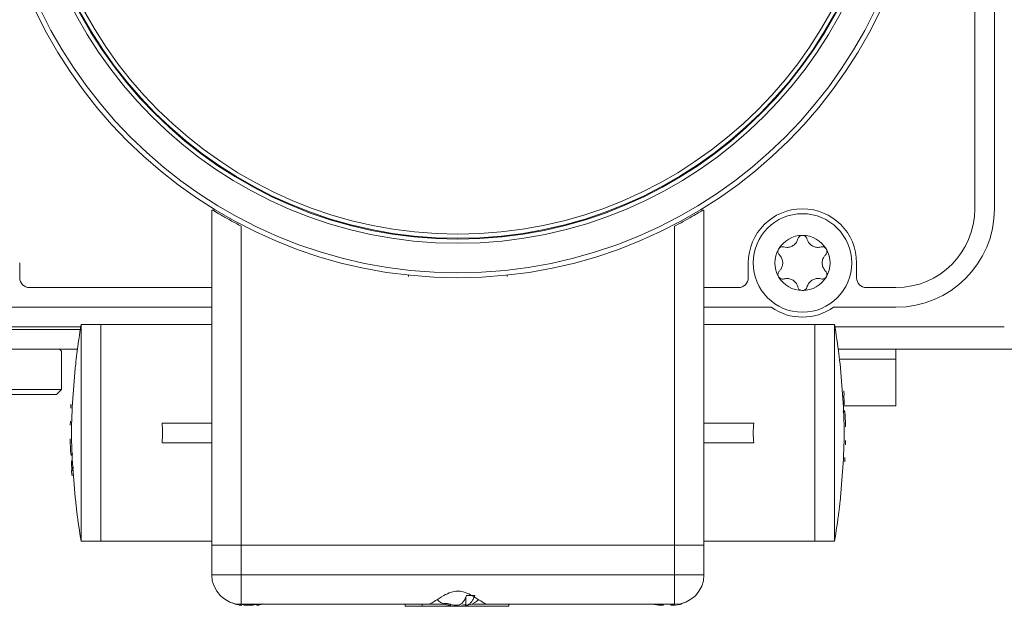
# Model space of a CAD drawing. Units: millimetres. Extents: x -2159 to 2602, y -2180 to 909.
# Drawn here: x 621 to 721, y -2068 to -2008 of the extents above; entities that cross this region are included whole.
import ezdxf

# ---------------------------------------------------------------- set-up
doc = ezdxf.new("R2010")
doc.units = ezdxf.units.MM

msp = doc.modelspace()

# ---------------------------------------------------------------- linework, layer by layer
at = {"color": 7, "linetype": 'Continuous', "lineweight": 15}
for p, q in [((719.52, -1946.154), (719.52, -2027.154)), ((717.52, -2027.154), (717.52, -1993.154)), ((640.159, -2027.304), (640.02, -2027.304)), ((640.02, -2027.304), (640.02, -2061.304)), ((690.02, -2027.304), (689.882, -2027.304)), ((690.02, -2061.304), (690.02, -2027.304)), ((620.52, -2032.654), (620.52, -2034.154)), ((694.52, -2034.154), (694.52, -2032.654)), ((705.52, -2032.654), (705.52, -2034.154)), ((660.02, -2033.89), (660.02, -2034.041)), ((670.02, -2034.041), (670.02, -2033.89)), ((621.52, -2035.154), (640.02, -2035.154)), ((690.02, -2035.154), (693.52, -2035.154)), ((706.52, -2035.154), (709.52, -2035.154)), ((640.02, -2037.154), (618.183, -2037.154)), ((696.858, -2037.154), (690.02, -2037.154)), ((709.52, -2037.154), (703.183, -2037.154)), ((628.77, -2038.904), (626.77, -2038.904)), ((626.77, -2060.904), (626.77, -2038.904)), ((640.02, -2038.904), (628.77, -2038.904)), ((628.77, -2038.904), (628.77, -2060.904)), ((701.27, -2038.904), (690.02, -2038.904)), ((703.27, -2038.904), (701.27, -2038.904)), ((701.27, -2049.904), (701.27, -2038.904)), ((701.27, -2038.904), (701.27, -2060.904)), ((703.27, -2038.904), (703.27, -2060.904)), ((626.727, -2039.154), (603.313, -2039.154)), ((626.685, -2039.404), (603.355, -2039.404)), ((720.52, -2039.154), (703.313, -2039.154)), ((626.384, -2041.404), (603.657, -2041.404)), ((624.77, -2041.604), (624.57, -2041.404)), ((624.77, -2045.504), (624.77, -2041.604)), ((722.02, -2041.404), (703.657, -2041.404)), ((709.52, -2047.154), (709.52, -2042.404)), ((605.27, -2045.504), (624.77, -2045.504)), ((624.27, -2046.004), (624.77, -2045.504)), ((704.232, -2045.623), (704.263, -2046.073)), ((615.02, -2046.004), (624.27, -2046.004)), ((625.707, -2047.397), (625.727, -2046.972)), ((704.219, -2046.073), (704.236, -2046.365)), ((625.657, -2049.126), (625.665, -2048.7)), ((634.975, -2048.904), (640.02, -2048.904)), ((695.066, -2048.904), (690.02, -2048.904)), ((701.27, -2060.904), (701.27, -2049.904)), ((634.975, -2050.904), (640.02, -2050.904)), ((695.066, -2050.904), (690.02, -2050.904)), ((704.384, -2050.683), (704.376, -2051.108)), ((704.334, -2052.411), (704.314, -2052.837)), ((625.778, -2053.736), (625.979, -2053.736)), ((625.808, -2054.186), (625.778, -2053.736)), ((625.822, -2053.736), (625.804, -2053.444)), ((625.808, -2054.186), (626.009, -2054.186)), ((626.77, -2060.904), (628.77, -2060.904)), ((628.77, -2060.904), (640.02, -2060.904)), ((690.02, -2060.904), (701.27, -2060.904)), ((701.27, -2060.904), (703.27, -2060.904)), ((640.02, -2061.304), (643.02, -2061.304)), ((640.02, -2061.304), (640.02, -2064.304)), ((687.02, -2061.304), (643.02, -2061.304)), ((687.02, -2061.304), (690.02, -2061.304)), ((690.02, -2064.304), (690.02, -2061.304)), ((665.828, -2066.596), (665.828, -2067.404)), ((642.935, -2067.392), (642.734, -2067.315)), ((642.8, -2067.389), (643.068, -2067.407)), ((642.976, -2067.404), (642.976, -2067.304)), ((643.331, -2067.392), (642.976, -2067.305)), ((643.02, -2067.304), (662.062, -2067.304)), ((643.597, -2067.315), (643.799, -2067.392)), ((644.209, -2067.392), (644.548, -2067.309)), ((659.663, -2067.304), (659.663, -2067.504)), ((661.408, -2067.504), (659.663, -2067.504)), ((661.408, -2067.304), (661.408, -2067.504)), ((665.645, -2067.504), (661.408, -2067.504)), ((662.062, -2067.304), (663.699, -2067.304)), ((663.657, -2067.235), (663.876, -2067.235)), ((664.077, -2067.392), (663.743, -2067.315)), ((664.291, -2067.315), (664.626, -2067.392)), ((665.749, -2067.315), (665.415, -2067.392)), ((670.211, -2067.504), (665.645, -2067.504)), ((666.453, -2067.304), (667.978, -2067.304)), ((667.978, -2067.304), (687.02, -2067.304)), ((670.211, -2067.304), (670.211, -2067.504)), ((685.403, -2067.392), (685.008, -2067.315)), ((685.161, -2067.315), (685.556, -2067.392)), ((686.883, -2067.304), (686.883, -2067.404)), ((687.137, -2067.392), (687.533, -2067.315)), ((687.787, -2067.234), (687.93, -2067.163))]:
    msp.add_line(p, q, dxfattribs=at)
at = {"color": 8, "linetype": 'Continuous', "lineweight": 0}
for p, q in [((643.02, -2061.304), (643.02, -2028.922)), ((687.02, -2028.922), (687.02, -2061.304)), ((709.52, -2042.404), (703.799, -2042.404)), ((704.321, -2047.749), (704.12, -2047.749)), ((625.72, -2052.06), (625.921, -2052.06)), ((626.005, -2053.444), (625.804, -2053.444)), ((643.02, -2064.304), (643.02, -2061.304)), ((687.02, -2061.304), (687.02, -2064.304)), ((643.02, -2064.304), (640.02, -2064.304)), ((687.02, -2064.304), (643.02, -2064.304)), ((643.02, -2064.304), (643.02, -2067.304)), ((687.02, -2067.304), (687.02, -2064.304)), ((690.02, -2064.304), (687.02, -2064.304)), ((642.734, -2067.291), (642.734, -2067.315)), ((642.935, -2067.303), (642.935, -2067.392)), ((643.331, -2067.304), (643.331, -2067.392)), ((644.713, -2067.392), (644.713, -2067.304)), ((663.743, -2067.235), (663.743, -2067.315)), ((686.642, -2067.304), (686.642, -2067.392)), ((686.887, -2067.392), (686.887, -2067.304))]:
    msp.add_line(p, q, dxfattribs=at)
at = {"color": 7, "linetype": 'Continuous', "lineweight": 15, "flags": 128}
for points in [[(642.111, -2067.163), (642.413, -2067.297), (642.698, -2067.372)], [(644.767, -2067.385), (645.056, -2067.32), (645.105, -2067.304)]]:
    msp.add_lwpolyline(points, dxfattribs=at)
at = {"color": 7, "linetype": 'Continuous', "lineweight": 15}
for centre, radius in [((665.02, -1986.654), 47.5), ((665.02, -1986.654), 47), ((665.02, -1986.654), 44), ((665.02, -1986.654), 43.575), ((665.02, -1986.654), 43.5), ((665.02, -1986.654), 43.075), ((700.02, -2032.654), 5)]:
    msp.add_circle(centre, radius, dxfattribs=at)
for centre, radius, start, end in [((700.02, -2032.654), 5.5, 360, 180), ((709.52, -2027.154), 10, 270, 360), ((709.52, -2027.154), 8, 270, 360), ((700.02, -2032.654), 2.8, 90, 150.00009), ((700.02, -2032.654), 2.8, 30, 90), ((700.02, -2032.654), 2.8, 150.00009, 209.99991), ((700.02, -2032.654), 2.8, 330, 30), ((621.52, -2034.154), 1, 180, 270), ((693.52, -2034.154), 1, 270, 360), ((700.02, -2032.654), 2.8, 209.99991, 270), ((700.02, -2032.654), 2.8, 270, 330), ((706.52, -2034.154), 1, 180, 270), ((700.02, -2032.654), 5.5, 234.9032, 305.0968), ((693.767, -2050.54), 68, 170.14711, 172.71538), ((636.273, -2050.54), 68, 7.28666, 9.85289), ((624.02, -2049.904), 11, 354.78409, 5.21591), ((706.02, -2049.904), 11, 174.78409, 185.21591), ((693.767, -2049.268), 68, 187.28666, 189.85289), ((636.273, -2049.268), 68, 350.14711, 352.71538), ((643.02, -2064.304), 3, 180, 270), ((687.02, -2064.304), 3, 270, 360), ((664.318, -2065.407), 2, 225.28993, 253.04631), ((665.723, -2065.407), 2, 286.01228, 314.73072), ((664.318, -2065.407), 2, 253.04631, 270), ((665.723, -2065.407), 2, 270, 286.01228)]:
    msp.add_arc(centre, radius, start, end, dxfattribs=at)
for points, knots in [([(643.02, -2028.922), (642.642, -2028.721), (641.885, -2028.319), (640.914, -2027.76), (640.368, -2027.432), (640.197, -2027.328), (640.159, -2027.304)], [0, 0, 0, 0, 0.310084, 0.620588, 0.91438, 1, 1, 1, 1]), ([(689.882, -2027.304), (689.753, -2027.383), (689.495, -2027.54), (688.784, -2027.959), (687.945, -2028.433), (687.318, -2028.764), (687.02, -2028.922)], [0, 0, 0, 0, 0.243855, 0.486696, 0.756305, 1, 1, 1, 1]), ([(699.561, -2030.209), (699.58, -2030.158), (699.617, -2030.057), (699.733, -2029.941), (699.872, -2029.867), (699.973, -2029.858), (700.02, -2029.854)], [0, 0, 0, 0, 0.258982, 0.517988, 0.774791, 1, 1, 1, 1]), ([(700.02, -2029.854), (700.073, -2029.859), (700.179, -2029.87), (700.32, -2029.95), (700.428, -2030.066), (700.463, -2030.162), (700.48, -2030.209)], [0, 0, 0, 0, 0.253226, 0.506423, 0.760717, 1, 1, 1, 1]), ([(699.561, -2030.209), (699.516, -2030.331), (699.426, -2030.574), (699.148, -2030.859), (698.804, -2031.037), (698.449, -2031.095), (698.229, -2031.053), (698.132, -2031.034)], [0, 0, 0, 0, 0.212337, 0.424848, 0.632606, 0.837254, 1, 1, 1, 1]), ([(701.908, -2031.034), (701.781, -2031.056), (701.525, -2031.1), (701.139, -2031.001), (700.813, -2030.792), (700.585, -2030.514), (700.512, -2030.302), (700.48, -2030.209)], [0, 0, 0, 0, 0.212334, 0.424852, 0.632607, 0.83727, 1, 1, 1, 1]), ([(697.673, -2031.83), (697.638, -2031.788), (697.57, -2031.705), (697.527, -2031.546), (697.533, -2031.389), (697.575, -2031.297), (697.595, -2031.254)], [0, 0, 0, 0, 0.258966, 0.518044, 0.774762, 1, 1, 1, 1]), ([(697.595, -2031.254), (697.626, -2031.211), (697.688, -2031.124), (697.829, -2031.043), (697.982, -2031.007), (698.083, -2031.025), (698.132, -2031.034)], [0, 0, 0, 0, 0.253246, 0.506436, 0.760744, 1, 1, 1, 1]), ([(697.673, -2031.83), (697.756, -2031.929), (697.922, -2032.129), (698.029, -2032.512), (698.012, -2032.899), (697.885, -2033.236), (697.738, -2033.404), (697.673, -2033.479)], [0, 0, 0, 0, 0.212324, 0.424852, 0.632615, 0.837265, 1, 1, 1, 1]), ([(701.908, -2031.034), (701.961, -2031.025), (702.068, -2031.006), (702.227, -2031.049), (702.36, -2031.133), (702.418, -2031.215), (702.445, -2031.254)], [0, 0, 0, 0, 0.258952, 0.517975, 0.774745, 1, 1, 1, 1]), ([(702.368, -2033.479), (702.285, -2033.379), (702.119, -2033.18), (702.011, -2032.797), (702.029, -2032.409), (702.156, -2032.073), (702.303, -2031.904), (702.368, -2031.83)], [0, 0, 0, 0, 0.212324, 0.424852, 0.632615, 0.837265, 1, 1, 1, 1]), ([(702.445, -2031.254), (702.467, -2031.303), (702.511, -2031.4), (702.512, -2031.562), (702.466, -2031.713), (702.4, -2031.792), (702.368, -2031.83)], [0, 0, 0, 0, 0.253188, 0.506467, 0.760722, 1, 1, 1, 1]), ([(697.595, -2034.054), (697.573, -2034.006), (697.529, -2033.909), (697.529, -2033.747), (697.575, -2033.595), (697.641, -2033.517), (697.673, -2033.479)], [0, 0, 0, 0, 0.253279, 0.506466, 0.760726, 1, 1, 1, 1]), ([(702.368, -2033.479), (702.402, -2033.52), (702.471, -2033.603), (702.514, -2033.762), (702.508, -2033.92), (702.465, -2034.011), (702.445, -2034.054)], [0, 0, 0, 0, 0.258966, 0.518044, 0.774762, 1, 1, 1, 1]), ([(698.132, -2034.275), (698.079, -2034.284), (697.973, -2034.302), (697.814, -2034.26), (697.681, -2034.176), (697.623, -2034.093), (697.595, -2034.054)], [0, 0, 0, 0, 0.2589685, 0.5180193, 0.7748054, 1, 1, 1, 1]), ([(698.132, -2034.275), (698.26, -2034.253), (698.516, -2034.209), (698.902, -2034.307), (699.228, -2034.516), (699.456, -2034.795), (699.529, -2035.006), (699.561, -2035.1)], [0, 0, 0, 0, 0.212327, 0.424849, 0.6326, 0.837239, 1, 1, 1, 1]), ([(700.48, -2035.1), (700.525, -2034.978), (700.614, -2034.734), (700.893, -2034.45), (701.237, -2034.271), (701.592, -2034.213), (701.811, -2034.256), (701.908, -2034.275)], [0, 0, 0, 0, 0.212335, 0.424846, 0.632607, 0.837254, 1, 1, 1, 1]), ([(702.445, -2034.054), (702.414, -2034.098), (702.352, -2034.184), (702.212, -2034.266), (702.058, -2034.302), (701.957, -2034.284), (701.908, -2034.275)], [0, 0, 0, 0, 0.253257, 0.506457, 0.760756, 1, 1, 1, 1]), ([(700.02, -2035.454), (699.967, -2035.449), (699.861, -2035.439), (699.721, -2035.358), (699.613, -2035.243), (699.578, -2035.146), (699.561, -2035.1)], [0, 0, 0, 0, 0.253247, 0.5064604, 0.7607016, 1, 1, 1, 1]), ([(700.48, -2035.1), (700.461, -2035.15), (700.424, -2035.251), (700.308, -2035.368), (700.168, -2035.441), (700.067, -2035.45), (700.02, -2035.454)], [0, 0, 0, 0, 0.258985, 0.517981, 0.774781, 1, 1, 1, 1]), ([(626.02, -2041.404), (625.979, -2041.404), (625.897, -2041.404), (625.244, -2041.404), (624.224, -2041.404), (622.859, -2041.404), (621.707, -2041.404), (621.132, -2041.404)], [0, 0, 0, 0, 0.200001, 0.4, 0.6, 0.8, 1, 1, 1, 1]), ([(626.317, -2041.917), (626.317, -2041.914), (626.318, -2041.901), (626.308, -2041.994), (626.286, -2042.187), (626.255, -2042.468), (626.226, -2042.722), (626.21, -2042.869), (626.206, -2042.904)], [0, 0, 0, 0, 0.077073, 0.289732, 0.502711, 0.71668, 0.931947, 1, 1, 1, 1]), ([(703.835, -2042.904), (703.822, -2042.791), (703.797, -2042.566), (703.763, -2042.264), (703.738, -2042.04), (703.724, -2041.915), (703.724, -2041.917), (703.724, -2041.917)], [0, 0, 0, 0, 0.216495, 0.433031, 0.64893, 0.863564, 1, 1, 1, 1]), ([(709.52, -2042.404), (709.52, -2042.244), (709.52, -2041.922), (709.52, -2041.513), (709.52, -2041.439), (709.52, -2041.404)], [0, 0, 0, 0, 0.340675, 0.687293, 1, 1, 1, 1]), ([(626.206, -2042.904), (625.996, -2045.238), (625.578, -2049.905), (625.996, -2054.572), (626.206, -2056.904)], [0, 0, 0, 0, 0.5001379, 1, 1, 1, 1]), ([(703.835, -2056.904), (704.044, -2054.57), (704.463, -2049.904), (704.044, -2045.237), (703.835, -2042.904)], [0, 0, 0, 0, 0.5001336, 1, 1, 1, 1]), ([(704.236, -2046.365), (704.239, -2046.416), (704.245, -2046.519), (704.253, -2046.675), (704.258, -2046.779), (704.26, -2046.831)], [0, 0, 0, 0, 0.325993, 0.66219, 1, 1, 1, 1]), ([(704.26, -2046.831), (704.262, -2046.899), (704.265, -2046.982), (704.265, -2047.052), (704.265, -2047.064)], [0, 0, 0, 0, 0.823917, 1, 1, 1, 1]), ([(704.264, -2047.154), (704.37, -2047.154), (705.503, -2047.154), (707.289, -2047.154), (709.165, -2047.154), (709.402, -2047.154), (709.52, -2047.154)], [0, 0, 0, 0, 0.03349, 0.355661, 0.677829, 1, 1, 1, 1]), ([(704.28, -2047.635), (704.283, -2047.63), (704.296, -2047.61), (704.31, -2047.689), (704.321, -2047.749)], [0, 0, 0, 0, 0.255729, 1, 1, 1, 1]), ([(704.356, -2048.138), (704.35, -2048.05), (704.339, -2047.888), (704.327, -2047.792), (704.321, -2047.749)], [0, 0, 0, 0, 0.54392, 1, 1, 1, 1]), ([(704.356, -2048.138), (704.361, -2048.229), (704.373, -2048.46), (704.383, -2048.868), (704.383, -2049.152), (704.382, -2049.289)], [0, 0, 0, 0, 0.252927, 0.638846, 1, 1, 1, 1]), ([(625.685, -2051.67), (625.68, -2051.579), (625.668, -2051.349), (625.658, -2050.94), (625.658, -2050.657), (625.658, -2050.52)], [0, 0, 0, 0, 0.252915, 0.638815, 1, 1, 1, 1]), ([(625.685, -2051.67), (625.691, -2051.758), (625.701, -2051.92), (625.714, -2052.016), (625.72, -2052.06)], [0, 0, 0, 0, 0.543919, 1, 1, 1, 1]), ([(625.761, -2052.174), (625.757, -2052.179), (625.744, -2052.199), (625.73, -2052.119), (625.72, -2052.06)], [0, 0, 0, 0, 0.255729, 1, 1, 1, 1]), ([(625.781, -2052.977), (625.778, -2052.909), (625.776, -2052.827), (625.776, -2052.756), (625.776, -2052.744)], [0, 0, 0, 0, 0.823918, 1, 1, 1, 1]), ([(625.804, -2053.444), (625.801, -2053.393), (625.795, -2053.29), (625.787, -2053.134), (625.783, -2053.029), (625.781, -2052.977)], [0, 0, 0, 0, 0.325993, 0.662191, 1, 1, 1, 1]), ([(626.206, -2056.904), (626.218, -2057.017), (626.244, -2057.243), (626.278, -2057.544), (626.303, -2057.768), (626.317, -2057.894), (626.317, -2057.892), (626.317, -2057.891)], [0, 0, 0, 0, 0.216524, 0.433052, 0.648943, 0.863569, 1, 1, 1, 1]), ([(703.724, -2057.891), (703.724, -2057.895), (703.722, -2057.908), (703.733, -2057.814), (703.754, -2057.621), (703.786, -2057.341), (703.815, -2057.087), (703.831, -2056.94), (703.835, -2056.904)], [0, 0, 0, 0, 0.077073, 0.289737, 0.502687, 0.71665, 0.931911, 1, 1, 1, 1]), ([(662.062, -2067.304), (662.133, -2067.281), (662.274, -2067.235), (662.797, -2066.894), (663.483, -2066.449), (664.254, -2066.069), (664.949, -2065.931), (665.641, -2066.02), (666.437, -2066.374), (667.167, -2066.842), (667.747, -2067.226), (667.903, -2067.279), (667.978, -2067.304)], [0, 0, 0, 0, 0.095054, 0.189515, 0.323856, 0.424151, 0.492282, 0.560696, 0.655378, 0.794449, 0.900322, 1, 1, 1, 1]), ([(665.041, -2067.392), (665.13, -2067.366), (665.306, -2067.314), (665.54, -2067.11), (665.752, -2066.817), (665.854, -2066.552), (665.91, -2066.407)], [0, 0, 0, 0, 0.254115, 0.500408, 0.727285, 1, 1, 1, 1]), ([(666.746, -2066.407), (666.69, -2066.552), (666.588, -2066.818), (666.375, -2067.11), (666.141, -2067.315), (665.966, -2067.366), (665.877, -2067.392)], [0, 0, 0, 0, 0.27304, 0.500201, 0.746033, 1, 1, 1, 1]), ([(665.91, -2066.407), (666.063, -2066.407), (666.37, -2066.407), (666.621, -2066.407), (666.746, -2066.407)], [0, 0, 0, 0, 0.499986, 1, 1, 1, 1]), ([(642.827, -2067.392), (642.857, -2067.395), (642.903, -2067.4), (642.946, -2067.402), (642.969, -2067.403), (642.978, -2067.402), (642.974, -2067.4), (642.95, -2067.395), (642.935, -2067.392)], [0, 0, 0, 0, 0.2322221, 0.3618109, 0.5002477, 0.6384234, 0.7679155, 1, 1, 1, 1]), ([(643.742, -2067.392), (643.72, -2067.395), (643.686, -2067.4), (643.619, -2067.402), (643.56, -2067.403), (643.496, -2067.402), (643.417, -2067.4), (643.365, -2067.395), (643.331, -2067.392)], [0, 0, 0, 0, 0.23227, 0.361861, 0.500225, 0.638481, 0.767972, 1, 1, 1, 1]), ([(643.799, -2067.392), (643.821, -2067.395), (643.854, -2067.4), (643.921, -2067.402), (643.981, -2067.403), (644.045, -2067.402), (644.124, -2067.4), (644.176, -2067.395), (644.209, -2067.392)], [0, 0, 0, 0, 0.232277, 0.361853, 0.500216, 0.63847, 0.767975, 1, 1, 1, 1]), ([(644.713, -2067.392), (644.684, -2067.395), (644.637, -2067.4), (644.595, -2067.402), (644.572, -2067.403), (644.563, -2067.402), (644.567, -2067.4), (644.59, -2067.395), (644.605, -2067.392)], [0, 0, 0, 0, 0.2323114, 0.3619041, 0.5002266, 0.6385317, 0.7680276, 1, 1, 1, 1]), ([(645.178, -2067.264), (645.161, -2067.273), (645.017, -2067.353), (644.856, -2067.374), (644.713, -2067.392)], [0, 0, 0, 0, 0.115777, 1, 1, 1, 1]), ([(663.743, -2067.315), (663.724, -2067.309), (663.686, -2067.295), (663.641, -2067.273), (663.614, -2067.255), (663.605, -2067.243), (663.61, -2067.236), (663.626, -2067.233), (663.646, -2067.234), (663.657, -2067.235)], [0, 0, 0, 0, 0.151132, 0.306339, 0.499678, 0.627736, 0.75171, 0.87479, 1, 1, 1, 1]), ([(663.876, -2067.235), (663.888, -2067.234), (663.912, -2067.233), (663.958, -2067.236), (664.011, -2067.243), (664.079, -2067.255), (664.154, -2067.273), (664.23, -2067.295), (664.271, -2067.309), (664.291, -2067.315)], [0, 0, 0, 0, 0.125348, 0.248482, 0.372561, 0.500748, 0.693876, 0.849009, 1, 1, 1, 1]), ([(664.626, -2067.392), (664.658, -2067.395), (664.709, -2067.4), (664.788, -2067.402), (664.852, -2067.403), (664.913, -2067.402), (664.982, -2067.4), (665.018, -2067.395), (665.041, -2067.392)], [0, 0, 0, 0, 0.232201, 0.361828, 0.500187, 0.638458, 0.76791, 1, 1, 1, 1]), ([(665.877, -2067.392), (665.86, -2067.395), (665.834, -2067.4), (665.826, -2067.402), (665.832, -2067.403), (665.852, -2067.402), (665.891, -2067.4), (665.935, -2067.395), (665.964, -2067.392)], [0, 0, 0, 0, 0.232219, 0.361929, 0.500255, 0.638465, 0.767955, 1, 1, 1, 1]), ([(685.654, -2067.392), (685.656, -2067.395), (685.659, -2067.4), (685.633, -2067.402), (685.601, -2067.403), (685.558, -2067.402), (685.494, -2067.4), (685.439, -2067.395), (685.403, -2067.392)], [0, 0, 0, 0, 0.232188, 0.361779, 0.50023, 0.638419, 0.767994, 1, 1, 1, 1]), ([(685.556, -2067.392), (685.593, -2067.395), (685.65, -2067.4), (685.725, -2067.402), (685.781, -2067.403), (685.828, -2067.402), (685.875, -2067.4), (685.889, -2067.395), (685.899, -2067.392)], [0, 0, 0, 0, 0.232253, 0.36188, 0.500273, 0.638532, 0.768031, 1, 1, 1, 1]), ([(686.984, -2067.392), (686.948, -2067.395), (686.891, -2067.4), (686.816, -2067.402), (686.76, -2067.403), (686.713, -2067.402), (686.666, -2067.4), (686.651, -2067.395), (686.642, -2067.392)], [0, 0, 0, 0, 0.232256, 0.36186, 0.500182, 0.638434, 0.767924, 1, 1, 1, 1]), ([(686.887, -2067.392), (686.885, -2067.395), (686.882, -2067.4), (686.907, -2067.402), (686.939, -2067.403), (686.983, -2067.402), (687.047, -2067.4), (687.102, -2067.395), (687.137, -2067.392)], [0, 0, 0, 0, 0.2322966, 0.3618774, 0.5002077, 0.6384793, 0.7679703, 1, 1, 1, 1]), ([(687.533, -2067.315), (687.555, -2067.309), (687.602, -2067.295), (687.669, -2067.273), (687.723, -2067.255), (687.76, -2067.243), (687.78, -2067.236), (687.789, -2067.233), (687.785, -2067.234), (687.783, -2067.235)], [0, 0, 0, 0, 0.151099, 0.3063427, 0.4997575, 0.6278352, 0.7518056, 0.8747929, 1, 1, 1, 1])]:
    msp.add_open_spline(points, degree=3, knots=knots, dxfattribs=at)

doc.saveas('drawing.dxf')
